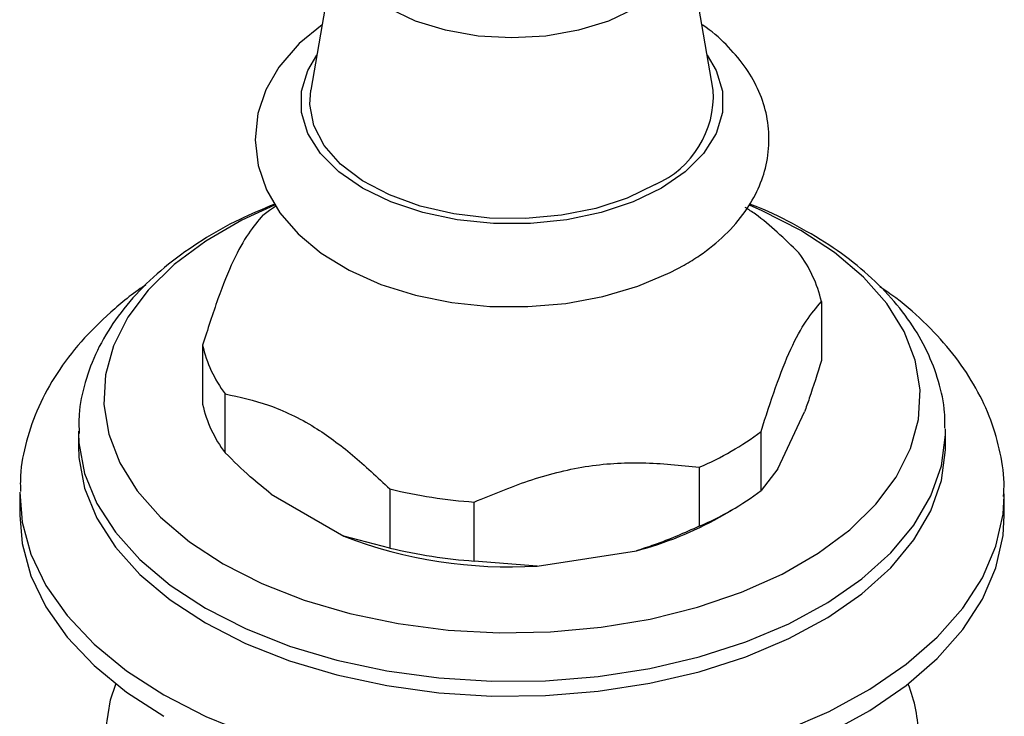
# Model space of a CAD drawing. Units: millimetres. Extents: x 5 to 995, y 5 to 995.
# Drawn here: x 877 to 904, y 773 to 793 of the extents above; entities that cross this region are included whole.
import ezdxf

# ---------------------------------------------------------------- set-up
doc = ezdxf.new("R2010")
doc.units = ezdxf.units.MM

msp = doc.modelspace()

# ---------------------------------------------------------------- linework, layer by layer
at = {"color": 7, "linetype": 'Continuous', "lineweight": 25}
for p, q in [((886.065, 795.318), (885.28, 790.815)), ((896.424, 790.815), (895.639, 795.318)), ((899.414, 784.97), (899.414, 783.337)), ((882.29, 783.765), (882.29, 782.132)), ((882.916, 780.785), (882.916, 782.418)), ((898.212, 780.339), (898.947, 781.923)), ((878.852, 781.387), (878.852, 780.979)), ((878.852, 781.387), (878.852, 781.329)), ((897.745, 779.742), (897.745, 781.375)), ((902.852, 781.387), (902.851, 781.454)), ((902.852, 780.979), (902.852, 781.387)), ((896.036, 780.388), (896.036, 778.755)), ((898.212, 780.339), (897.745, 779.742)), ((877.227, 779.652), (877.227, 779.06)), ((884.191, 779.64), (886.199, 778.481)), ((887.474, 779.786), (887.474, 778.153)), ((904.477, 779.06), (904.477, 779.652)), ((904.477, 779.594), (904.477, 779.652)), ((889.809, 777.792), (889.809, 779.425)), ((896.598, 779.01), (896.952, 779.214)), ((887.474, 778.153), (886.199, 778.481)), ((891.551, 777.653), (894.294, 778.077)), ((891.551, 777.653), (889.809, 777.792))]:
    msp.add_line(p, q, dxfattribs=at)
at = {"color": 8, "linetype": 'Continuous', "lineweight": 25, "flags": 128}
for points in [[(895.639, 795.318), (895.663, 795.04), (895.57, 794.498), (895.297, 793.977), (894.852, 793.497), (894.254, 793.076), (893.525, 792.731), (892.693, 792.474), (891.791, 792.316), (890.852, 792.263), (889.913, 792.316), (889.011, 792.474), (888.179, 792.731), (887.45, 793.076), (886.852, 793.497), (886.407, 793.977), (886.134, 794.498), (886.041, 795.04), (886.065, 795.318)], [(894.989, 788.104), (894.207, 787.725), (893.324, 787.431), (892.366, 787.23), (891.362, 787.127), (890.342, 787.127), (889.338, 787.23), (888.38, 787.431), (887.497, 787.725), (886.715, 788.104), (886.06, 788.555), (885.55, 789.064), (885.201, 789.618), (885.024, 790.197), (885.024, 790.786), (885.201, 791.366), (885.45, 791.787)], [(896.254, 791.787), (896.503, 791.366), (896.68, 790.786), (896.68, 790.197), (896.503, 789.618), (896.154, 789.064), (895.644, 788.555), (894.989, 788.104)], [(878.852, 781.329), (878.865, 781.067), (879.024, 780.219), (879.362, 779.389), (879.875, 778.589), (880.553, 777.831), (881.388, 777.128), (882.367, 776.489)], [(882.367, 776.489), (883.474, 775.924), (884.693, 775.442), (886.005, 775.05), (887.391, 774.754), (888.829, 774.559), (890.298, 774.467), (891.775, 774.48), (893.238, 774.598), (894.666, 774.819), (896.035, 775.139), (897.326, 775.554), (898.518, 776.058), (899.595, 776.642), (900.538, 777.298), (901.335, 778.016), (901.974, 778.785), (902.443, 779.594), (902.737, 780.43), (902.851, 781.28), (902.852, 781.387)], [(877.227, 779.701), (877.295, 778.867), (877.538, 777.98), (877.955, 777.115), (878.54, 776.283), (879.286, 775.494), (880.182, 774.76), (881.218, 774.09)], [(881.218, 774.09), (882.379, 773.492), (883.65, 772.975), (885.016, 772.545), (886.457, 772.207), (887.956, 771.966), (889.492, 771.826), (891.047, 771.787), (892.598, 771.851), (894.127, 772.017), (895.613, 772.282), (897.038, 772.644), (898.381, 773.096), (899.627, 773.635), (900.758, 774.251), (901.759, 774.938), (902.619, 775.687), (903.325, 776.487), (903.869, 777.328), (904.243, 778.2), (904.442, 779.091), (904.477, 779.594)]]:
    msp.add_lwpolyline(points, dxfattribs=at)
at = {"color": 7, "linetype": 'Continuous', "lineweight": 25, "flags": 128}
for points in [[(885.595, 792.622), (884.959, 792.106), (884.397, 791.454), (884.038, 790.826), (883.818, 790.17), (883.74, 789.44), (883.823, 788.732), (884.054, 788.059), (884.424, 787.428), (884.931, 786.842), (885.573, 786.307), (886.343, 785.837), (887.22, 785.447), (888.177, 785.148), (889.19, 784.944), (890.236, 784.838), (891.294, 784.83), (892.344, 784.92), (893.363, 785.108), (894.333, 785.392), (895.233, 785.772), (895.62, 785.979), (895.62, 785.979)], [(894.812, 788.206), (894.041, 787.834), (893.168, 787.548), (892.22, 787.357), (891.229, 787.266), (890.225, 787.279), (889.241, 787.395), (888.31, 787.611), (887.46, 787.919), (886.719, 788.311), (886.11, 788.772), (885.655, 789.288), (885.366, 789.843), (885.253, 790.419), (885.28, 790.815)], [(884.281, 787.633), (883.379, 787.219), (882.376, 786.64), (881.506, 785.993), (880.784, 785.288), (880.22, 784.536), (879.824, 783.749), (879.602, 782.94), (879.558, 782.121), (879.691, 781.306), (880.001, 780.506), (880.481, 779.735), (881.126, 779.006), (881.923, 778.328), (882.862, 777.713)], [(882.862, 777.713), (883.926, 777.172), (885.1, 776.711), (886.364, 776.339), (887.699, 776.062), (889.084, 775.883), (890.497, 775.806), (891.915, 775.832), (893.317, 775.96), (894.68, 776.188), (895.982, 776.514), (897.204, 776.931), (898.325, 777.433), (899.328, 778.012), (900.198, 778.66), (900.92, 779.365), (901.484, 780.116), (901.88, 780.903), (902.102, 781.712), (902.146, 782.531), (902.013, 783.347), (901.703, 784.146), (901.223, 784.917), (900.578, 785.647), (899.781, 786.324), (898.842, 786.939), (897.778, 787.481), (897.422, 787.634)], [(883.959, 787.36), (884.145, 787.498), (884.338, 787.631)], [(878.852, 780.979), (878.865, 780.659), (879.024, 779.811), (879.362, 778.981), (879.875, 778.181), (880.553, 777.423), (881.388, 776.72), (882.367, 776.08)], [(882.367, 776.08), (883.474, 775.516), (884.693, 775.034), (886.005, 774.642), (887.391, 774.346), (888.829, 774.151), (890.298, 774.059), (891.775, 774.072), (893.238, 774.19), (894.666, 774.411), (896.035, 774.731), (897.326, 775.146), (898.518, 775.649), (899.595, 776.234), (900.538, 776.89), (901.335, 777.608), (901.974, 778.377), (902.443, 779.186), (902.737, 780.022), (902.851, 780.872), (902.852, 780.979)], [(877.227, 779.06), (877.295, 778.275), (877.538, 777.388), (877.955, 776.523), (878.54, 775.691), (879.286, 774.902), (880.182, 774.168), (881.218, 773.498)], [(892.515, 771.253), (892.598, 771.259), (894.127, 771.425), (895.613, 771.69), (897.038, 772.052), (898.381, 772.504), (899.627, 773.043), (900.758, 773.659), (901.759, 774.346), (902.619, 775.095), (903.325, 775.895), (903.869, 776.736), (904.243, 777.608), (904.442, 778.499), (904.477, 779.06)], [(881.478, 769.345), (880.828, 769.988), (880.267, 770.736), (879.873, 771.519), (879.652, 772.325), (879.608, 773.14), (879.741, 773.952), (879.888, 774.391)]]:
    msp.add_lwpolyline(points, dxfattribs=at)
at = {"color": 7, "linetype": 'Continuous', "lineweight": 25}
for centre, radius, start, end in [((893.741, 790.67), 2.686, 293.4825, 3.1099), ((896.003, 784.206), 3.495, 12.6263, 37.1706), ((885.701, 784.529), 3.495, 192.6263, 217.1706), ((885.701, 782.896), 3.495, 192.6263, 217.1706), ((892.865, 787.855), 8.112, 293.0113, 306.9833), ((890.759, 793.291), 13.898, 256.3319, 266.082), ((892.865, 786.222), 8.112, 293.0113, 306.9833), ((891.899, 787.308), 9.536, 284.547, 299.5259), ((890.794, 790.472), 12.841, 249.0334, 273.3805), ((890.759, 791.658), 13.898, 256.3319, 266.082), ((898.139, 772.913), 3.963, 0.3363, 21.8954)]:
    msp.add_arc(centre, radius, start, end, dxfattribs=at)
for points, knots in [([(895.62, 785.979), (895.763, 786.067), (896.174, 786.316), (896.764, 786.798), (897.306, 787.421), (897.684, 788.078), (897.914, 788.759), (897.992, 789.472), (897.908, 790.191), (897.671, 790.871), (897.298, 791.51), (896.78, 792.091), (896.374, 792.466), (896.116, 792.623), (896.108, 792.628)], [0, 0, 0, 0, 0.056188, 0.160882, 0.265144, 0.355032, 0.44201, 0.534865, 0.625137, 0.714596, 0.805292, 0.899069, 0.996631, 1, 1, 1, 1]), ([(884.285, 787.666), (883.957, 787.529), (883.243, 787.233), (882.259, 786.674), (881.325, 786.015), (880.52, 785.279), (879.859, 784.48), (879.352, 783.63), (879.02, 782.748), (878.855, 781.97), (878.867, 781.493), (878.872, 781.317)], [0, 0, 0, 0, 0.1028468, 0.2238863, 0.3453362, 0.4667328, 0.587242, 0.7057856, 0.8214491, 0.934053, 1, 1, 1, 1]), ([(898.788, 786.317), (898.394, 786.706), (897.909, 787.182), (897.401, 787.515), (897.306, 787.577)], [0, 0, 0, 0, 0.81467, 1, 1, 1, 1]), ([(902.831, 781.469), (902.833, 781.612), (902.838, 782.048), (902.675, 782.767), (902.36, 783.607), (901.889, 784.412), (901.277, 785.177), (900.524, 785.893), (899.639, 786.553), (898.625, 787.135), (897.877, 787.507), (897.45, 787.659), (897.422, 787.668)], [0, 0, 0, 0, 0.054804, 0.166235, 0.277976, 0.391446, 0.507499, 0.626221, 0.747034, 0.86907, 0.991559, 1, 1, 1, 1]), ([(883.959, 787.36), (883.826, 787.204), (883.558, 786.889), (883.136, 786.143), (882.705, 785.065), (882.43, 784.203), (882.29, 783.765)], [0, 0, 0, 0, 0.244278, 0.493448, 0.742659, 1, 1, 1, 1]), ([(880.721, 785.43), (880.712, 785.424), (880.348, 785.199), (879.734, 784.681), (878.906, 783.875), (878.241, 782.997), (877.73, 782.075), (877.398, 781.123), (877.236, 780.33), (877.245, 779.86), (877.247, 779.713)], [0, 0, 0, 0, 0.003649, 0.163661, 0.323142, 0.480906, 0.635604, 0.786334, 0.933161, 1, 1, 1, 1]), ([(904.457, 779.58), (904.464, 779.707), (904.486, 780.148), (904.358, 780.9), (904.082, 781.814), (903.647, 782.696), (903.071, 783.54), (902.346, 784.337), (901.663, 784.954), (901.184, 785.277), (901.034, 785.377)], [0, 0, 0, 0, 0.057177, 0.198621, 0.340012, 0.483004, 0.628905, 0.778277, 0.930856, 1, 1, 1, 1]), ([(897.745, 781.375), (897.878, 781.791), (898.146, 782.63), (898.568, 783.704), (898.999, 784.481), (899.274, 784.805), (899.414, 784.97)], [0, 0, 0, 0, 0.244278, 0.493448, 0.742659, 1, 1, 1, 1]), ([(899.414, 783.337), (899.303, 782.979), (899.15, 782.483), (898.991, 782.045), (898.947, 781.923)], [0, 0, 0, 0, 0.721223, 1, 1, 1, 1]), ([(882.916, 782.418), (883.312, 782.33), (884.116, 782.154), (885.316, 781.587), (886.45, 780.746), (887.13, 780.108), (887.474, 779.786)], [0, 0, 0, 0, 0.267066, 0.541217, 0.767884, 1, 1, 1, 1]), ([(884.191, 779.64), (883.996, 779.798), (883.562, 780.149), (883.145, 780.559), (882.916, 780.785)], [0, 0, 0, 0, 0.450942, 1, 1, 1, 1]), ([(889.809, 779.425), (890.304, 779.631), (891.304, 780.049), (892.88, 780.456), (894.487, 780.554), (895.514, 780.444), (896.036, 780.388)], [0, 0, 0, 0, 0.2442784, 0.4934483, 0.7426585, 1, 1, 1, 1]), ([(896.036, 778.755), (895.624, 778.572), (895.052, 778.317), (894.459, 778.13), (894.294, 778.077)], [0, 0, 0, 0, 0.721223, 1, 1, 1, 1])]:
    msp.add_open_spline(points, degree=3, knots=knots, dxfattribs=at)

doc.saveas('drawing.dxf')
